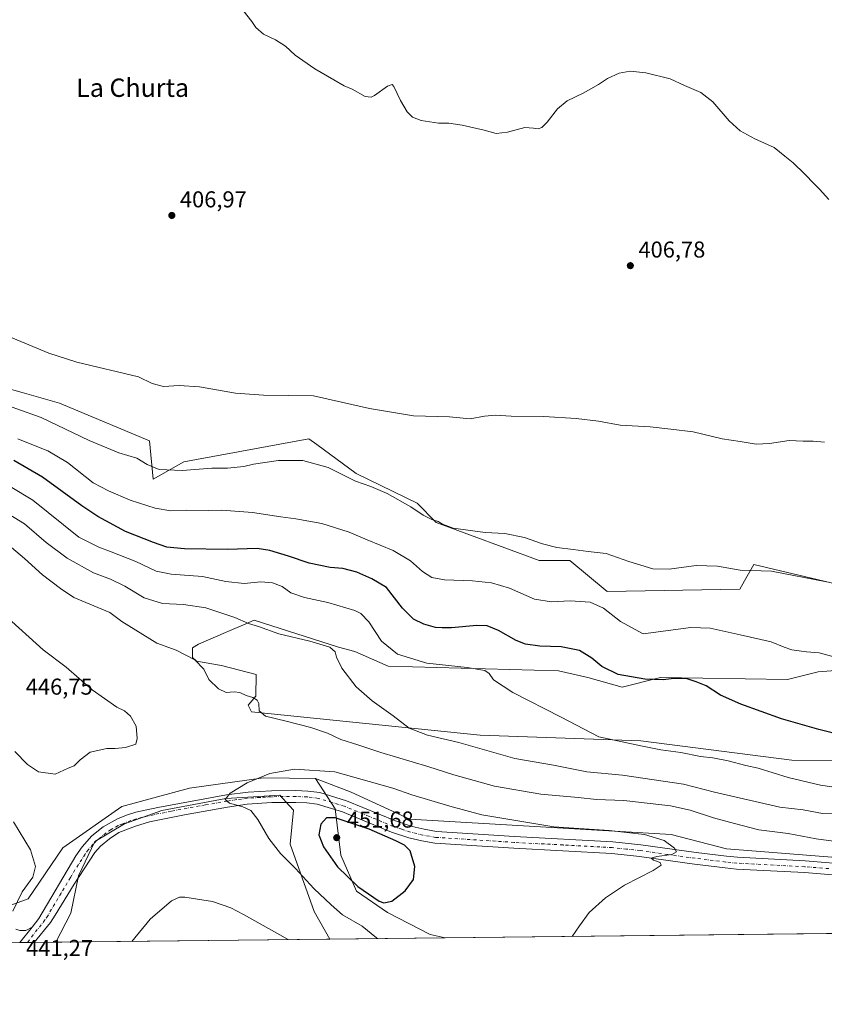
# Model space of a CAD drawing. Units: metres. Extents: x 576979 to 580428, y 4708032 to 4710390.
# Drawn here: x 579383 to 579734, y 4708038 to 4708468 of the extents above; entities that cross this region are included whole.
import ezdxf
from ezdxf.enums import TextEntityAlignment as Align

# ---------------------------------------------------------------- set-up
doc = ezdxf.new("R2010")
doc.units = ezdxf.units.M
doc.header["$MEASUREMENT"] = 0
doc.linetypes.add('DGN Style 4', pattern=[2.6384748266838614, 1.318413404963828, -0.6592067024819142, 0.001648016756204785, -0.6592067024819142])
for name, color, linetype, lineweight in [('Arbolado forestal CxS', 92, 'Continuous', 0), ('Comarca CxS', 21, 'Continuous', 0), ('Comunidad Autónoma CxS', 142, 'Continuous', 0), ('Cultivos herbáceos CxS', 92, 'Continuous', 0), ('Curva de nivel maestra', 30, 'Continuous', 30), ('Curva de nivel normal', 30, 'Continuous', 0), ('Matorral CxS', 135, 'Continuous', 0), ('Municipio CxS', 4, 'Continuous', 0), ('Núcleo urbano CxS', 7, 'Continuous', 0), ('Pista no pavimentada Cxs', 111, 'Continuous', 0), ('Pista no pavimentada eje', 91, 'DGN Style 4', 0), ('Provincia CxS', 1, 'Continuous', 0), ('Punto de cota en terreno', 7, 'Continuous', 0), ('Rótulo de punto de cota en terreno', 7, 'Continuous', 0), ('Texto cartográfico', 7, 'Continuous', 0)]:
    doc.layers.add(name, color=color, linetype=linetype, lineweight=lineweight)
doc.styles.add('Style-Arial', font='txt')

# ---------------------------------------------------------------- blocks, each defined once
blk = doc.blocks.new('*U5')
at = {"layer": 'Arbolado forestal CxS', "color": 92, "linetype": 'Continuous', "lineweight": 0}
for points in [[(579753.4967, 4708185.069499999, 420.2660999999935), (579730.8980999999, 4708183.394300001, 420.9219000000012), (579717.5072999997, 4708180.045100001, 422.1123999999982), (579662.2648999998, 4708180.8839, 424.3510999999999), (579645.5253, 4708176.696699999, 426.2350000000006), (579630.4587000003, 4708180.884099999, 427.1229000000022), (579617.6643000003, 4708183.8639, 427.3675999999978), (579543.4118999997, 4708185.909299999, 432.2912999999971), (579528.9426999995, 4708192.2391, 433.9472999999998), (579521.7176999999, 4708194.160499999, 434.3212000000058), (579484.9901000002, 4708205.8717, 434.1674000000058), (579481.3032999998, 4708204.280300001, 434.8874000000069), (579473.5493000001, 4708200.933499999, 436.6153999999952), (579460.7006999999, 4708195.3881, 438.8035999999993), (579458.1442999998, 4708193.815099999, 439.3062999999966), (579458.1445000004, 4708189.6853, 439.8965999999928), (579459.8907000005, 4708188.052300001, 439.8876000000019), (579470.7265, 4708186.1459, 438.3828999999969), (579485.8383, 4708182.190500001, 437.8019000000059), (579485.6676000003, 4708172.772299999, 439.8298000000068), (579482.3245000001, 4708168.8391, 440.3690999999963), (579483.8979000002, 4708165.8895, 440.5779000000039), (579583.5862999996, 4708155.761299999, 433.1404000000039), (579653.6535, 4708153.297300001, 429.3067000000011), (579688.7395000001, 4708148.7739, 428.6141000000061), (579719.4867000004, 4708144.809900001, 427.671199999997), (579762.6951000001, 4708144.546700001, 425.6392000000051)], [(579803.1791000003, 4708097.1987, 437.6178000000073), (579691.0230999999, 4708106.138900001, 443.3234999999986), (579666.8673, 4708112.446699999, 444.1444000000047), (579552.9559000004, 4708119.033100001, 448.0697999999975), (579527.3076, 4708130.7961, 447.0669999999955), (579511.7934999998, 4708136.881100001, 445.8766000000033), (579489.0988999996, 4708137.126300001, 445.0417000000016), (579456.8787000002, 4708132.602499999, 444.4616999999998), (579427.2663000004, 4708124.600500001, 443.8001999999979), (579401.6359000001, 4708106.642899999, 442.5286999999954), (579386.4678999997, 4708084.2623, 440.3993999999948), (579369.6369000003, 4708078.2119, 438.9024000000064), (579348.5336999996, 4708079.4911, 441.2311000000045), (579328.7090999996, 4708092.281099999, 442.6597000000039), (579305.6870999997, 4708109.547900001, 443.269100000005), (579283.9441000001, 4708107.6293, 444.247199999998), (579265.3982999995, 4708102.513900001, 447.3595999999961), (579239.8180999998, 4708099.9561, 449.8019999999961), (579238.9099000003, 4708083.1359, 450.0752999999968), (579217.9057, 4708067.517700001, 448.4694000000018), (579210.2697999999, 4708063.2565, 447.9815999999992), (579021.8025000002, 4708061.123199999, 429.1478999999963)], [(579350.6303000003, 4708314.547499999, 412.6502999999939), (579383.8885000005, 4708305.221100001, 412.4106999999931), (579400.1277000001, 4708300.6665, 412.2075000000041), (579439.4266999997, 4708284.2105, 412.6067999999942), (579441.0251000002, 4708267.423900001, 415.7841999999946), (579454.3690999999, 4708274.9641, 413.8044999999984), (579508.8693000004, 4708285.092499999, 412.4734000000026), (579512.3243000006, 4708282.553500001, 413.0282000000007), (579529.4900000002, 4708269.9395, 414.2854999999981), (579556.0636, 4708256.9593, 414.3111000000063), (579564.4331, 4708248.5845, 414.9853000000003), (579609.2940999996, 4708232.017100001, 416.0567000000011), (579622.6862000005, 4708232.016899999, 415.4327000000048), (579638.9241000004, 4708218.4365, 417.7943999999989), (579696.8268999998, 4708219.459100001, 416.2033999999985), (579698.8557000002, 4708223.0459, 415.5280000000057), (579702.9402000001, 4708230.267700001, 414.4026000000013), (579745.1277000001, 4708220.2415, 415.0785999999935)]]:
    blk.add_polyline3d(points, dxfattribs=at)
blk = doc.blocks.new('*U10')
at = {"layer": 'Cultivos herbáceos CxS', "color": 92, "linetype": 'Continuous', "lineweight": 0}
for points in [[(579762.6951000001, 4708144.546700001, 425.6392000000051), (579719.4867000004, 4708144.809900001, 427.671199999997), (579688.7395000001, 4708148.7739, 428.6141000000061), (579653.6535, 4708153.297300001, 429.3067000000011), (579583.5862999996, 4708155.761299999, 433.1404000000039), (579483.8979000002, 4708165.8895, 440.5779000000039), (579482.3245000001, 4708168.8391, 440.3690999999963), (579485.6676000003, 4708172.772299999, 439.8298000000068), (579485.8383, 4708182.190500001, 437.8019000000059), (579470.7265, 4708186.1459, 438.3828999999969), (579459.8907000005, 4708188.052300001, 439.8876000000019), (579458.1445000004, 4708189.6853, 439.8965999999928), (579458.1442999998, 4708193.815099999, 439.3062999999966), (579460.7006999999, 4708195.3881, 438.8035999999993), (579473.5493000001, 4708200.933499999, 436.6153999999952), (579481.3032999998, 4708204.280300001, 434.8874000000069), (579484.9901000002, 4708205.8717, 434.1674000000058), (579521.7176999999, 4708194.160499999, 434.3212000000058), (579528.9426999995, 4708192.2391, 433.9472999999998), (579543.4118999997, 4708185.909299999, 432.2912999999971), (579617.6643000003, 4708183.8639, 427.3675999999978), (579630.4587000003, 4708180.884099999, 427.1229000000022), (579645.5253, 4708176.696699999, 426.2350000000006), (579662.2648999998, 4708180.8839, 424.3510999999999), (579717.5072999997, 4708180.045100001, 422.1123999999982), (579730.8980999999, 4708183.394300001, 420.9219000000012), (579753.4967, 4708185.069499999, 420.2660999999935)], [(579745.1277000001, 4708220.2415, 415.0785999999935), (579702.9402000001, 4708230.267700001, 414.4026000000013), (579698.8557000002, 4708223.0459, 415.5280000000057), (579696.8268999998, 4708219.459100001, 416.2033999999985), (579638.9241000004, 4708218.4365, 417.7943999999989), (579622.6862000005, 4708232.016899999, 415.4327000000048), (579609.2940999996, 4708232.017100001, 416.0567000000011), (579564.4331, 4708248.5845, 414.9853000000003), (579556.0636, 4708256.9593, 414.3111000000063), (579529.4900000002, 4708269.9395, 414.2854999999981), (579512.3243000006, 4708282.553500001, 413.0282000000007), (579508.8693000004, 4708285.092499999, 412.4734000000026), (579454.3690999999, 4708274.9641, 413.8044999999984), (579441.0251000002, 4708267.423900001, 415.7841999999946), (579439.4266999997, 4708284.2105, 412.6067999999942), (579400.1277000001, 4708300.6665, 412.2075000000041), (579383.8885000005, 4708305.221100001, 412.4106999999931), (579350.6303000003, 4708314.547499999, 412.6502999999939)]]:
    blk.add_polyline3d(points, dxfattribs=at)
for points in [[(579941.0784999998, 4708071.528700001, 432.9088000000047), (579568.3497000001, 4708067.309699999, 448.3791999999958), (579561.7267000005, 4708068.7303, 448.6790000000037), (579543.1297000004, 4708078.423699999, 449.6391000000004), (579529.5752999998, 4708087.639900001, 449.6027999999933), (579522.8212000001, 4708103.318499999, 451.2133000000031), (579520.3624999998, 4708123.6031, 448.3502000000008), (579511.7934999998, 4708136.881100001, 445.8766000000033), (579527.3076, 4708130.7961, 447.0669999999955), (579552.9559000004, 4708119.033100001, 448.0697999999975), (579666.8673, 4708112.446699999, 444.1444000000047), (579691.0230999999, 4708106.138900001, 443.3234999999986), (579803.1791000003, 4708097.1987, 437.6178000000073), (579867.4813000001, 4708083.145099999, 436.2198000000063)], [(579518.0371000003, 4708066.7402, 442.1665999999968), (579398.4704999998, 4708065.386800001, 442.123900000006), (579405.1306999996, 4708078.099300001, 442.4015999999974), (579408.3772999998, 4708094.332699999, 442.7574000000022), (579415.5198999997, 4708109.2667, 443.0967999999993), (579428.5060000002, 4708117.0593, 443.4807000000001), (579444.7401000002, 4708122.9023, 443.866599999994), (579472.6606999999, 4708128.096700001, 444.936600000001), (579484.7585000005, 4708128.830499999, 445.6506999999983), (579496.1743000001, 4708129.5231, 446.2553999999946), (579500.4630000005, 4708124.913899999, 446.8132999999943), (579502.1813000003, 4708123.067100001, 447.0893000000069), (579500.6923000002, 4708108.2357, 446.1257999999943), (579511.1414999999, 4708078.730699999, 443.280899999998)]]:
    blk.add_polyline3d(points, close=True, dxfattribs=at)
blk = doc.blocks.new('5PATER')
at = {"layer": 'Núcleo urbano CxS', "linetype": 'Continuous', "lineweight": 0}
h = blk.add_hatch(color=51, dxfattribs=at)
edge = h.paths.add_edge_path()
edge.add_ellipse((0, 0), major_axis=(-0.1095731443231308, -0.1110710700762829), ratio=0.9994222409660322, start_angle=0, end_angle=360)
blk = doc.blocks.new('*U14')
at = {"layer": 'Pista no pavimentada Cxs', "color": 111, "linetype": 'Continuous', "lineweight": 0}
blk.add_polyline3d([(579745.9001000002, 4708094.050100001, 442.0831999999937), (579724.9401000004, 4708095.780099999, 442.9582999999984), (579695.3300999999, 4708097.290100001, 443.9866000000038), (579690.3601000002, 4708097.8201, 444.2021999999997), (579677.0201000003, 4708099.440099999, 444.679999999993), (579653.0201000003, 4708102.8201, 445.6276000000071), (579640.9501, 4708104.110099999, 445.9410000000062), (579598.2301000003, 4708106.370100001, 447.3457999999956), (579563.8400999998, 4708108.590100001, 449.0390000000043), (579558.0601000004, 4708109.610099999, 449.2978000000003), (579552.4801000003, 4708110.9101, 449.4327000000048), (579544.8300999999, 4708113.460100001, 449.545299999998), (579523.5500999996, 4708122.280099999, 449.087400000004), (579512.5301000001, 4708125.630100001, 448.1315000000032), (579507.9600999998, 4708126.200099999, 447.6478999999963), (579503.1300999997, 4708126.380100001, 447.2789000000049), (579492.7200999996, 4708126.3101, 446.2547999999952), (579481.9001000002, 4708125.600099999, 445.4998999999953), (579473.3901000004, 4708124.280099999, 444.9440999999933), (579454.6501000002, 4708121.020099999, 444.108699999997), (579439.3300999999, 4708117.890100001, 443.6190000000061), (579433.2100999998, 4708116.050100001, 443.4516000000004), (579426.0500999996, 4708113.300100001, 443.2881000000052), (579421.8800999997, 4708110.4901, 443.116599999994), (579418.0601000004, 4708107.2301, 443.0209999999934), (579415.4600999998, 4708104.5001, 442.9128000000055), (579406.4600999998, 4708090.7501, 442.6897000000026), (579398.3000999996, 4708077.140100001, 442.4337999999989), (579396.1801000005, 4708073.970100001, 442.3184999999939), (579389.0800999999, 4708065.280099999, 441.8837000000058), (579382.8277000003, 4708065.2097, 441.4527999999991), (579388.1501000002, 4708072.020099999, 441.8957999999984), (579391.1001000004, 4708075.7601, 442.1236000000063), (579407.2500999998, 4708103.110099999, 443.0044999999955), (579409.9501, 4708107.050100001, 443.2063000000053), (579414.2100999998, 4708111.770099999, 443.2284999999974), (579419.1300999997, 4708115.790100001, 443.4103000000032), (579425.3701, 4708119.280099999, 443.5976999999984), (579429.3501000004, 4708120.870100001, 443.625199999995), (579433.4600999998, 4708122.0801, 443.687699999995), (579443.0301000001, 4708124.140100001, 444.0853999999963), (579472.9901000002, 4708129.630100001, 445.1481000000058), (579482.3901000004, 4708130.800100001, 445.6597000000039), (579492.5301000001, 4708131.460100001, 446.3549999999959), (579503.2100999998, 4708131.530099999, 447.0317000000068), (579508.3701, 4708131.340100001, 447.3598000000056), (579513.6001000004, 4708130.690099999, 447.7835000000051), (579525.2901, 4708127.130100001, 448.8917999999976), (579546.6401000004, 4708118.290100001, 449.4179000000004), (579553.8800999997, 4708115.870100001, 449.1045000000013), (579559.0900999998, 4708114.6601, 449.0059000000037), (579564.4600999998, 4708113.710100001, 448.950800000006), (579598.5301000001, 4708111.5101, 447.4483999999939), (579641.3601000002, 4708109.2401, 446.0075999999972), (579653.6501000002, 4708107.940099999, 445.7614000000031), (579677.6901000004, 4708104.550100001, 444.6830999999948), (579690.9401000004, 4708102.940099999, 444.4842000000062), (579695.7401000002, 4708102.4301, 444.1101999999955), (579725.2801000001, 4708100.920100001, 443.0660999999964), (579746.4200999998, 4708099.1801, 442.0130999999965)], dxfattribs=at)

msp = doc.modelspace()

# ---------------------------------------------------------------- linework, layer by layer
at = {"layer": 'Arbolado forestal CxS', "color": 92, "linetype": 'Continuous', "lineweight": 0}
for points in [[(579745.1277000001, 4708220.2415, 415.0785999999935), (579702.9402000001, 4708230.267700001, 414.4026000000013), (579698.8557000002, 4708223.0459, 415.5280000000057), (579696.8268999998, 4708219.459100001, 416.2033999999985), (579638.9241000004, 4708218.4365, 417.7943999999989), (579622.6862000005, 4708232.016899999, 415.4327000000048), (579609.2940999996, 4708232.017100001, 416.0567000000011), (579564.4331, 4708248.5845, 414.9853000000003), (579556.0636, 4708256.9593, 414.3111000000063), (579529.4900000002, 4708269.9395, 414.2854999999981), (579512.3243000006, 4708282.553500001, 413.0282000000007), (579508.8693000004, 4708285.092499999, 412.4734000000026), (579454.3690999999, 4708274.9641, 413.8044999999984), (579441.0251000002, 4708267.423900001, 415.7841999999946), (579439.4266999997, 4708284.2105, 412.6067999999942), (579400.1277000001, 4708300.6665, 412.2075000000041), (579383.8885000005, 4708305.221100001, 412.4106999999931), (579350.6303000003, 4708314.547499999, 412.6502999999939)], [(579762.6951000001, 4708144.546700001, 425.6392000000051), (579719.4867000004, 4708144.809900001, 427.671199999997), (579688.7395000001, 4708148.7739, 428.6141000000061), (579653.6535, 4708153.297300001, 429.3067000000011), (579583.5862999996, 4708155.761299999, 433.1404000000039), (579483.8979000002, 4708165.8895, 440.5779000000039), (579482.3245000001, 4708168.8391, 440.3690999999963), (579485.6676000003, 4708172.772299999, 439.8298000000068), (579485.8383, 4708182.190500001, 437.8019000000059), (579470.7265, 4708186.1459, 438.3828999999969), (579459.8907000005, 4708188.052300001, 439.8876000000019), (579458.1445000004, 4708189.6853, 439.8965999999928), (579458.1442999998, 4708193.815099999, 439.3062999999966), (579460.7006999999, 4708195.3881, 438.8035999999993), (579473.5493000001, 4708200.933499999, 436.6153999999952), (579481.3032999998, 4708204.280300001, 434.8874000000069), (579484.9901000002, 4708205.8717, 434.1674000000058), (579521.7176999999, 4708194.160499999, 434.3212000000058), (579528.9426999995, 4708192.2391, 433.9472999999998), (579543.4118999997, 4708185.909299999, 432.2912999999971), (579617.6643000003, 4708183.8639, 427.3675999999978), (579630.4587000003, 4708180.884099999, 427.1229000000022), (579645.5253, 4708176.696699999, 426.2350000000006), (579662.2648999998, 4708180.8839, 424.3510999999999), (579717.5072999997, 4708180.045100001, 422.1123999999982), (579730.8980999999, 4708183.394300001, 420.9219000000012), (579753.4967, 4708185.069499999, 420.2660999999935)], [(579348.5336999996, 4708079.4911, 441.2311000000045), (579369.6369000003, 4708078.2119, 438.9024000000064), (579386.4678999997, 4708084.2623, 440.3993999999948), (579401.6359000001, 4708106.642899999, 442.5286999999954), (579427.2663000004, 4708124.600500001, 443.8001999999979), (579456.8787000002, 4708132.602499999, 444.4616999999998), (579489.0988999996, 4708137.126300001, 445.0417000000016), (579511.7934999998, 4708136.881100001, 445.8766000000033)], [(579511.7934999998, 4708136.881100001, 445.8766000000033), (579527.3076, 4708130.7961, 447.0669999999955), (579552.9559000004, 4708119.033100001, 448.0697999999975), (579666.8673, 4708112.446699999, 444.1444000000047), (579691.0230999999, 4708106.138900001, 443.3234999999986), (579803.1791000003, 4708097.1987, 437.6178000000073), (579867.4813000001, 4708083.145099999, 436.2198000000063), (579941.0778000001, 4708071.5288, 432.9088999999949)]]:
    msp.add_polyline3d(points, dxfattribs=at)
at = {"layer": 'Comarca CxS', "color": 21, "linetype": 'Continuous', "lineweight": 0, "flags": 128}
msp.add_lwpolyline([(578516.1142293805, 4708055.399181521), (577004.6000005787, 4708038.289982892), (576979.0100005781, 4710351.539982867), (578746.2286090085, 4710371.550168552), (578910.5250794067, 4710373.41049464), (580400.3700006051, 4710390.279982868), (580427.0900006045, 4708077.029982891)], close=True, dxfattribs=at)
at = {"layer": 'Comunidad Autónoma CxS', "color": 142, "linetype": 'Continuous', "lineweight": 0, "flags": 128}
msp.add_lwpolyline([(578516.1142293805, 4708055.399181521), (577004.6000005787, 4708038.289982892), (576979.0100005781, 4710351.539982867), (578746.2286090085, 4710371.550168552), (578910.5250794067, 4710373.41049464), (580400.3700006051, 4710390.279982868), (580427.0900006045, 4708077.029982891)], close=True, dxfattribs=at)
at = {"layer": 'Cultivos herbáceos CxS', "color": 92, "linetype": 'Continuous', "lineweight": 0, "extrusion": (0.03816449741267217, 0.0004319959339278673, 0.999271376812501), "elevation": 24600.85321755953, "flags": 128}
msp.add_lwpolyline([(4701205.827751858, -632680.4014400892), (4701205.827751858, -632341.7025759234)], dxfattribs=at)
at = {"layer": 'Cultivos herbáceos CxS', "color": 92, "linetype": 'Continuous', "lineweight": 0, "extrusion": (-0.0003570773698354022, -4.041835362558421e-06, 0.9999999362397057), "elevation": 216.2045647076556, "flags": 128}
msp.add_lwpolyline([(579518.1580421798, 4708066.741112321), (579398.5914345548, 4708065.387712321)], dxfattribs=at)
at = {"layer": 'Cultivos herbáceos CxS', "color": 92, "linetype": 'Continuous', "lineweight": 0}
for points in [[(579745.1277000001, 4708220.2415, 415.0785999999935), (579702.9402000001, 4708230.267700001, 414.4026000000013), (579698.8557000002, 4708223.0459, 415.5280000000057), (579696.8268999998, 4708219.459100001, 416.2033999999985), (579638.9241000004, 4708218.4365, 417.7943999999989), (579622.6862000005, 4708232.016899999, 415.4327000000048), (579609.2940999996, 4708232.017100001, 416.0567000000011), (579564.4331, 4708248.5845, 414.9853000000003), (579556.0636, 4708256.9593, 414.3111000000063), (579529.4900000002, 4708269.9395, 414.2854999999981), (579512.3243000006, 4708282.553500001, 413.0282000000007), (579508.8693000004, 4708285.092499999, 412.4734000000026), (579454.3690999999, 4708274.9641, 413.8044999999984), (579441.0251000002, 4708267.423900001, 415.7841999999946), (579439.4266999997, 4708284.2105, 412.6067999999942), (579400.1277000001, 4708300.6665, 412.2075000000041), (579383.8885000005, 4708305.221100001, 412.4106999999931), (579350.6303000003, 4708314.547499999, 412.6502999999939)], [(579762.6951000001, 4708144.546700001, 425.6392000000051), (579719.4867000004, 4708144.809900001, 427.671199999997), (579688.7395000001, 4708148.7739, 428.6141000000061), (579653.6535, 4708153.297300001, 429.3067000000011), (579583.5862999996, 4708155.761299999, 433.1404000000039), (579483.8979000002, 4708165.8895, 440.5779000000039), (579482.3245000001, 4708168.8391, 440.3690999999963), (579485.6676000003, 4708172.772299999, 439.8298000000068), (579485.8383, 4708182.190500001, 437.8019000000059), (579470.7265, 4708186.1459, 438.3828999999969), (579459.8907000005, 4708188.052300001, 439.8876000000019), (579458.1445000004, 4708189.6853, 439.8965999999928), (579458.1442999998, 4708193.815099999, 439.3062999999966), (579460.7006999999, 4708195.3881, 438.8035999999993), (579473.5493000001, 4708200.933499999, 436.6153999999952), (579481.3032999998, 4708204.280300001, 434.8874000000069), (579484.9901000002, 4708205.8717, 434.1674000000058), (579521.7176999999, 4708194.160499999, 434.3212000000058), (579528.9426999995, 4708192.2391, 433.9472999999998), (579543.4118999997, 4708185.909299999, 432.2912999999971), (579617.6643000003, 4708183.8639, 427.3675999999978), (579630.4587000003, 4708180.884099999, 427.1229000000022), (579645.5253, 4708176.696699999, 426.2350000000006), (579662.2648999998, 4708180.8839, 424.3510999999999), (579717.5072999997, 4708180.045100001, 422.1123999999982), (579730.8980999999, 4708183.394300001, 420.9219000000012), (579753.4967, 4708185.069499999, 420.2660999999935)], [(579511.7934999998, 4708136.881100001, 445.8766000000033), (579527.3076, 4708130.7961, 447.0669999999955), (579552.9559000004, 4708119.033100001, 448.0697999999975), (579666.8673, 4708112.446699999, 444.1444000000047), (579691.0230999999, 4708106.138900001, 443.3234999999986), (579803.1791000003, 4708097.1987, 437.6178000000073), (579867.4813000001, 4708083.145099999, 436.2198000000063), (579941.0778000001, 4708071.5288, 432.9088999999949)], [(579511.7934999998, 4708136.881100001, 445.8766000000033), (579520.3624999998, 4708123.6031, 448.3502000000008), (579522.8212000001, 4708103.318499999, 451.2133000000031), (579529.5752999998, 4708087.639900001, 449.6027999999933), (579543.1297000004, 4708078.423699999, 449.6391000000004), (579561.7267000005, 4708068.7303, 448.6790000000037), (579568.3492000002, 4708067.309800001, 448.3791999999958)], [(579518.0371000003, 4708066.740300001, 442.1665999999968), (579511.1414999999, 4708078.730699999, 443.280899999998), (579500.6923000002, 4708108.2357, 446.1257999999943), (579502.1813000003, 4708123.067100001, 447.0893000000069), (579500.4630000005, 4708124.913899999, 446.8132999999943), (579496.1743000001, 4708129.5231, 446.2553999999946), (579484.7585000005, 4708128.830499999, 445.6506999999983), (579472.6606999999, 4708128.096700001, 444.936600000001), (579444.7401000002, 4708122.9023, 443.866599999994), (579428.5060000002, 4708117.0593, 443.4807000000001), (579415.5198999997, 4708109.2667, 443.0967999999993), (579408.3772999998, 4708094.332699999, 442.7574000000022), (579405.1306999996, 4708078.099300001, 442.4015999999974), (579398.4705999997, 4708065.3869, 442.123900000006)]]:
    msp.add_polyline3d(points, dxfattribs=at)
at = {"layer": 'Curva de nivel maestra', "color": 30, "linetype": 'Continuous', "lineweight": 30, "flags": 128}
for points, elevation in [([(579753.0999999996, 4708152.7301), (579731.2400000002, 4708158.140100001), (579714.9600000001, 4708162.880100001), (579697.25, 4708169.190099999), (579688.4100000003, 4708173.2501), (579682.0800000001, 4708177.3301), (579677.7000000002, 4708179.0601), (579673.8399999999, 4708180.2601), (579667.9600000001, 4708180.5001), (579663.3600000005, 4708179.8201), (579655.3200000003, 4708180.110099999), (579643.79, 4708182.210100001), (579636.6200000001, 4708185.6501), (579632.3099999996, 4708189.390100001), (579626.9100000003, 4708192.610099999), (579618.8300000001, 4708194.300100001), (579609.5899999999, 4708194.640100001), (579603.2999999998, 4708195.4301), (579599.2599999999, 4708197.030099999), (579591.6100000005, 4708201.420100001), (579586.6399999997, 4708203.440099999), (579582.1100000005, 4708203.5801), (579571.0599999996, 4708202.530099999), (579567, 4708202.540100001), (579564.0099999999, 4708202.7401), (579558.9299999997, 4708204.130100001), (579554.5300000003, 4708206.3301), (579549.7300000004, 4708211.200099999), (579542.7300000004, 4708220.1501), (579536.3899999997, 4708223.9901), (579529.75, 4708226.840100001), (579523.6100000005, 4708228.4101), (579518.0800000001, 4708228.960100001), (579508.9400000004, 4708230.8201), (579499.9600000001, 4708233.880100001), (579491.7800000003, 4708236.340100001), (579486.3499999996, 4708237.2401), (579473.3399999999, 4708236.790100001), (579454.5800000001, 4708237.050100001), (579446.9100000003, 4708237.7501), (579441.1500000004, 4708239.840100001), (579428.8700000001, 4708244.610099999), (579416.79, 4708251.1601), (579409.8200000003, 4708255.880100001), (579392.6500000004, 4708268.3301), (579380.1699999999, 4708275.630100001)], 425), ([(579541.5999999996, 4708082.5701), (579545.0499999998, 4708083.2601), (579550.9100000003, 4708087.840100001), (579554.5599999996, 4708092.710100001), (579555.0800000001, 4708098.460100001), (579553.0300000003, 4708105.210100001), (579550.5300000003, 4708107.7301), (579546.7800000003, 4708109.6801), (579535.2100000001, 4708114.6801), (579520.2999999998, 4708119.610099999), (579516.4900000002, 4708119.630100001), (579514.0599999996, 4708116.860099999), (579513.1699999999, 4708112.3101), (579515.25, 4708107.0101), (579521.29, 4708098.2601), (579530.2199999997, 4708089.6501), (579539.4699999997, 4708083.3301), (579541.5999999996, 4708082.5701)], 450)]:
    msp.add_lwpolyline(points, dxfattribs=dict(at, elevation=elevation))
at = {"layer": 'Curva de nivel normal', "color": 30, "linetype": 'Continuous', "lineweight": 0, "flags": 128}
for points, elevation in [([(579480.2199999997, 4708471.960100001), (579484.0499999998, 4708467.1801), (579485.79, 4708464.4801), (579489.0300000003, 4708461.6601), (579494.2999999998, 4708459.220100001), (579498.6600000003, 4708456.340100001), (579502.8399999999, 4708452.470100001), (579511.4199999999, 4708446.450099999), (579519.7400000002, 4708441.7601), (579524.2800000003, 4708439.090100001), (579527.7000000002, 4708437.600099999), (579533.4000000004, 4708434.4801), (579536.0199999996, 4708434.090100001), (579537.4400000004, 4708434.8201), (579543.1399999997, 4708438.9901), (579545.1900000004, 4708439.610099999), (579545.9299999997, 4708438.7401), (579548.7999999998, 4708432.7401), (579551.6900000004, 4708427.8101), (579553.9800000004, 4708425.440099999), (579557.7800000003, 4708423.970100001), (579565.3899999997, 4708422.7601), (579569.8600000005, 4708422.7601), (579575.7199999997, 4708421.960100001), (579585.2400000002, 4708419.7401), (579590.5700000003, 4708418.340100001), (579595.5099999999, 4708418.850099999), (579603.04, 4708420.880100001), (579606.7599999999, 4708420.550100001), (579608.7999999998, 4708420.390100001), (579610.5099999999, 4708420.920100001), (579612.7100000001, 4708423.1601), (579617.3300000001, 4708429.0701), (579621.4500000002, 4708432.4801), (579628.4600000001, 4708435.9001), (579635.1399999997, 4708439.690099999), (579639.1299999999, 4708442.3201), (579644.2400000002, 4708444.5801), (579648.9000000004, 4708445.420100001), (579655.79, 4708444.710100001), (579666.3399999999, 4708442.090100001), (579672.6399999997, 4708439.210100001), (579679.7699999996, 4708436.2301), (579685.04, 4708432.170100001), (579692.1299999999, 4708423.8301), (579696.9800000004, 4708419.390100001), (579703.2699999996, 4708415.970100001), (579711.7000000002, 4708412.1601), (579716.4199999999, 4708408.4001), (579719.9800000004, 4708405.460100001), (579725.0099999999, 4708400.6501), (579729.2999999998, 4708396.110099999), (579731.5700000003, 4708394.040100001), (579735.6399999997, 4708389.440099999)], 405.0000000000001), ([(579733.7599999999, 4708283.600099999), (579728.79, 4708284.0001), (579724.3399999999, 4708284.0801), (579718.3600000005, 4708284.2501), (579709.6799999997, 4708282.970100001), (579703.9000000004, 4708282.7601), (579696.9000000004, 4708283.8301), (579689.0199999996, 4708285.050100001), (579676.3700000001, 4708288.0801), (579666.7699999996, 4708289.3101), (579657.6799999997, 4708290.3301), (579644.5999999996, 4708291.0701), (579635.2300000004, 4708292.700099999), (579625.4299999997, 4708293.890100001), (579611.2599999999, 4708294.720100001), (579597.0999999996, 4708294.9001), (579590.2400000002, 4708295.370100001), (579585.4100000003, 4708294.880100001), (579579.25, 4708293.720100001), (579570.1600000003, 4708294.710100001), (579554.4299999997, 4708295.140100001), (579535.2400000002, 4708298.300100001), (579510.8499999996, 4708303.880100001), (579489.0999999996, 4708304.140100001), (579476.8300000001, 4708304.960100001), (579461.1799999997, 4708307.7301), (579452.2999999998, 4708308.380100001), (579445.4100000003, 4708307.870100001), (579440.54, 4708309.1601), (579434.5800000001, 4708312.030099999), (579407.75, 4708318.4301), (579395.4199999999, 4708322.380100001), (579374.5499999998, 4708331.190099999)], 410), ([(579734.5199999996, 4708222.600099999), (579710.5700000003, 4708227.290100001), (579697, 4708227.770099999), (579687.1100000005, 4708229.420100001), (579677.7400000002, 4708229.840100001), (579666.04, 4708228.1801), (579658.8300000001, 4708228.300100001), (579648.3600000005, 4708231.5001), (579638.5700000003, 4708235.040100001), (579630.6399999997, 4708235.920100001), (579624.1799999997, 4708236.8201), (579617.04, 4708237.670100001), (579610.7999999998, 4708239.200099999), (579602.8399999999, 4708241.9801), (579594.2699999996, 4708243.7401), (579585.7199999997, 4708244.1801), (579571.7199999997, 4708246.120100001), (579567.0899999999, 4708247.8201), (579565.3099999996, 4708249.040100001), (579562.4199999999, 4708249.9101), (579558.6600000003, 4708251.7401), (579553.3600000005, 4708255.4101), (579542.9600000001, 4708261.2501), (579535.9000000004, 4708264.220100001), (579529.2400000002, 4708266.610099999), (579517.2400000002, 4708272.550100001), (579506.2400000002, 4708275.6601), (579495.6500000004, 4708275.640100001), (579484.79, 4708274.050100001), (579480.4699999997, 4708272.970100001), (579473.3799999999, 4708272.280099999), (579466.5700000003, 4708272.220100001), (579453.5800000001, 4708271.210100001), (579443.5199999996, 4708271.6801), (579438.3200000003, 4708273.840100001), (579433.9000000004, 4708276.6801), (579426.0300000003, 4708278.9901), (579413, 4708284.370100001), (579392.1600000003, 4708294.300100001), (579370.6900000004, 4708301.880100001)], 415), ([(579738.4100000003, 4708189.770099999), (579731.3499999996, 4708191.670100001), (579725.9199999999, 4708192.050100001), (579719.5199999996, 4708192.9001), (579716.0499999998, 4708194.090100001), (579710.5199999996, 4708196.520099999), (579696.9000000004, 4708199.540100001), (579683.9000000004, 4708202.4001), (579675.4000000004, 4708202.780099999), (579654.5700000003, 4708199.960100001), (579644.7000000002, 4708205.340100001), (579637.3799999999, 4708211.190099999), (579631.5599999996, 4708213.800100001), (579622.8300000001, 4708214.420100001), (579614.6200000001, 4708213.870100001), (579607.2699999996, 4708215.0701), (579596.2999999998, 4708219.8301), (579588.54, 4708222.2401), (579580.2699999996, 4708223.130100001), (579567.9699999997, 4708223.4901), (579562.4500000002, 4708224.5601), (579558.3899999997, 4708227.170100001), (579553.2199999997, 4708231.8101), (579545.5499999998, 4708236.270099999), (579534.25, 4708240.940099999), (579526.4800000004, 4708244.3201), (579514.5499999998, 4708248.0801), (579503.1299999999, 4708250.1601), (579496.6299999999, 4708250.940099999), (579484.2400000002, 4708252.880100001), (579470.8399999999, 4708253.940099999), (579464.9900000002, 4708253.8301), (579455.5199999996, 4708253.9001), (579448.6600000003, 4708253.590100001), (579441.8700000001, 4708254.860099999), (579430.9500000002, 4708258.2401), (579421.5599999996, 4708262.340100001), (579414.8499999996, 4708265.800100001), (579403.5700000003, 4708274.700099999), (579395.0700000003, 4708279.8201), (579388.7800000003, 4708282.2401), (579381.9600000001, 4708285.050100001)], 420), ([(579740.7599999999, 4708132.640100001), (579731.9500000002, 4708133.950099999), (579717.8099999996, 4708137.290100001), (579704.8399999999, 4708141.3101), (579699.3600000005, 4708142.5001), (579691.6799999997, 4708144.4801), (579684.9699999997, 4708145.780099999), (579679.6299999999, 4708146.440099999), (579671.0499999998, 4708148.190099999), (579662.3600000005, 4708149.290100001), (579653.5700000003, 4708151.050100001), (579635.3399999999, 4708154.9801), (579618.9199999999, 4708163.5701), (579597.8399999999, 4708174.3101), (579589.3399999999, 4708179.8101), (579587.4800000004, 4708182.620100001), (579585.5499999998, 4708183.890100001), (579577.8600000005, 4708185.2501), (579560.2400000002, 4708187.110099999), (579547.5499999998, 4708191.0801), (579540.5, 4708196.800100001), (579534.9900000002, 4708205.140100001), (579531.4800000004, 4708208.7601), (579528.9299999997, 4708210.110099999), (579517.1699999999, 4708213.670100001), (579506.9800000004, 4708215.7401), (579500.9800000004, 4708217.9101), (579497.1799999997, 4708220.600099999), (579492.9600000001, 4708222.2601), (579487.9699999997, 4708222.6601), (579480.6399999997, 4708221.880100001), (579472.7000000002, 4708222.7401), (579462.4400000004, 4708224.9101), (579448.7999999998, 4708225.9301), (579442.2100000001, 4708227.3301), (579433.3899999997, 4708231.520099999), (579422.6500000004, 4708235.780099999), (579417.2100000001, 4708237.780099999), (579408.5800000001, 4708242.140100001), (579388.5599999996, 4708258.2601), (579378.5700000003, 4708264.2401)], 430), ([(579743.2300000004, 4708121.420100001), (579732.8899999997, 4708121.5601), (579724.4600000001, 4708123.120100001), (579714.2300000004, 4708124.300100001), (579685.7699999996, 4708130.9101), (579672.1799999997, 4708134.3201), (579645.6299999999, 4708138.280099999), (579630.0800000001, 4708139.7401), (579615.5099999999, 4708142.6601), (579598.7400000002, 4708145.590100001), (579574.3200000003, 4708152.550100001), (579560.6200000001, 4708155.7601), (579552.5899999999, 4708158.720100001), (579545.6500000004, 4708164.120100001), (579536.4900000002, 4708170.7401), (579529.5599999996, 4708176.890100001), (579523.2999999998, 4708185.040100001), (579520.8600000005, 4708189.710100001), (579520.3600000005, 4708192.040100001), (579518.0700000003, 4708194.120100001), (579509.3499999996, 4708196.690099999), (579495.7699999996, 4708199.9901), (579486.9400000004, 4708203.110099999), (579482.5, 4708204.520099999), (579476.5700000003, 4708207.0801), (579463.9000000004, 4708211.2301), (579454.2400000002, 4708212.8101), (579445.0700000003, 4708213.2601), (579437.0999999996, 4708215.700099999), (579428.6299999999, 4708220.7301), (579422.4100000003, 4708223.7501), (579414.9900000002, 4708226.600099999), (579403.5199999996, 4708232.9001), (579394.3099999996, 4708239.8201), (579384.9299999997, 4708247.940099999), (579373.75, 4708254.710100001)], 435), ([(579379.25, 4708237.600099999), (579384.9000000004, 4708232.8101), (579392.7599999999, 4708225.7501), (579400.6299999999, 4708219.720100001), (579406.4199999999, 4708215.850099999), (579416.8399999999, 4708211.380100001), (579422.0899999999, 4708209.300100001), (579427.3499999996, 4708205.3101), (579442.5800000001, 4708195.860099999), (579450.9699999997, 4708192.8301), (579459.1200000001, 4708188.610099999), (579462.9900000002, 4708184.470100001), (579465.1699999999, 4708179.970100001), (579469.5, 4708175.950099999), (579472.8099999996, 4708174.350099999), (579476.2400000002, 4708174.620100001), (579478.7199999997, 4708174.3201), (579481.5, 4708173.100099999), (579484.3899999997, 4708172.200099999), (579486.3200000003, 4708171.0101), (579486.9900000002, 4708169.520099999), (579487.2599999999, 4708166.370100001), (579489.9600000001, 4708164.030099999), (579498.9600000001, 4708161.9001), (579509.6900000004, 4708159.040100001), (579516.9400000004, 4708156.550100001), (579522.8600000005, 4708153.9001), (579530.2000000002, 4708151.460100001), (579540.2400000002, 4708148.130100001), (579560.7400000002, 4708142.120100001), (579572.0700000003, 4708138.390100001), (579589.7400000002, 4708133.460100001), (579610.0700000003, 4708129.960100001), (579626.2400000002, 4708128.4801), (579634.2400000002, 4708127.630100001), (579646.1699999999, 4708127.1801), (579657.6200000001, 4708125.860099999), (579666.5, 4708124.950099999), (579675.1100000005, 4708122.9901), (579685.3099999996, 4708119.670100001), (579694.4400000004, 4708117.2401), (579705.0300000003, 4708114.370100001), (579717.9000000004, 4708112.8301), (579730.0199999996, 4708110.450099999), (579745.2599999999, 4708108.4801)], 440), ([(579380.7100000001, 4708148.5801), (579386.1100000005, 4708142.9001), (579390.9600000001, 4708139.670100001), (579398.1699999999, 4708138.6601), (579403.9100000003, 4708141.280099999), (579406.5800000001, 4708142.4101), (579409.0899999999, 4708144.920100001), (579413.4400000004, 4708148.3301), (579420.79, 4708149.920100001), (579424.3899999997, 4708149.850099999), (579428.8600000005, 4708150.300100001), (579433.4699999997, 4708151.840100001), (579434.0499999998, 4708154.2401), (579433.5099999999, 4708159.640100001), (579431.0800000001, 4708163.960100001), (579428.5, 4708166.290100001), (579425.1500000004, 4708167.940099999), (579414.3700000001, 4708175.5001), (579403.0099999999, 4708185.470100001), (579393.04, 4708192.9801), (579376.3300000001, 4708208.170100001)], 445), ([(579623.6558999997, 4708067.935799999), (579626.9299999997, 4708072.600099999), (579631.0999999996, 4708078.350099999), (579638.1799999997, 4708084.770099999), (579646.4299999997, 4708090.2301), (579659, 4708096.7501), (579662.4800000004, 4708098.960100001), (579662.1200000001, 4708100.2301), (579659.1299999999, 4708101.1501), (579658.0800000001, 4708102.020099999), (579660.6200000001, 4708102.860099999), (579667.1500000004, 4708103.720100001), (579669.1100000005, 4708104.7601), (579668.3300000001, 4708106.4801), (579663.8099999996, 4708109.780099999), (579655.2599999999, 4708112.390100001), (579639.8499999996, 4708114.140100001), (579615.6100000005, 4708115.7401), (579584.2300000004, 4708120.9901), (579570.3600000005, 4708124.7501), (579553.7699999996, 4708129.770099999), (579545.5099999999, 4708132.540100001), (579520.2400000002, 4708139.710100001), (579502.6200000001, 4708140.920100001), (579491.8700000001, 4708139.0101), (579481.9400000004, 4708134.950099999), (579474.4800000004, 4708130.450099999), (579472.4199999999, 4708127.6801), (579474.2599999999, 4708126.030099999), (579480.1399999997, 4708124.520099999), (579483.5800000001, 4708122.800100001), (579486.5499999998, 4708118.880100001), (579491.3600000005, 4708110.710100001), (579496.54, 4708104.0601), (579503.0199999996, 4708097.540100001), (579511.0300000003, 4708088.8301), (579518.6399999997, 4708081.770099999), (579523.5800000001, 4708077.380100001), (579532.0800000001, 4708072.340100001), (579538.3200000003, 4708067.290100001), (579538.7889, 4708066.975199999)], 445), ([(579379.7800000003, 4708078.9101), (579383.9100000003, 4708087.370100001), (579388.4600000001, 4708093.710100001), (579389.7100000001, 4708098.370100001), (579387.5, 4708105.770099999), (579380, 4708117.9801)], 440), ([(579499.8372999998, 4708066.534299999), (579480.4000000004, 4708077.540100001), (579474.8200000003, 4708080.450099999), (579466.8600000005, 4708083.220100001), (579454.8099999996, 4708085.0101), (579452.5199999996, 4708085.0601), (579449.0099999999, 4708083.460100001), (579439.6299999999, 4708075.450099999), (579431.6865999997, 4708065.762900001)], 440)]:
    msp.add_lwpolyline(points, dxfattribs=dict(at, elevation=elevation))
at = {"layer": 'Matorral CxS', "color": 135, "linetype": 'Continuous', "lineweight": 0, "extrusion": (-0.1033982236614956, -0.001171146969666563, 0.9946393495928174), "elevation": -64982.20307610438, "flags": 128}
msp.add_lwpolyline([(-4701201.239391102, 629322.5679000602), (-4701201.239391103, 629317.0198047167)], dxfattribs=at)
at = {"layer": 'Matorral CxS', "color": 135, "linetype": 'Continuous', "lineweight": 0, "extrusion": (-0.1097604280500061, -0.001243632998424236, 0.9939572937562483), "elevation": -69009.92488649138, "flags": 128}
msp.add_lwpolyline([(-4701198.795174812, 628915.2863230951), (-4701198.795174812, 628911.9119172811)], dxfattribs=at)
at = {"layer": 'Matorral CxS', "color": 135, "linetype": 'Continuous', "lineweight": 0, "extrusion": (-0.07556877784794157, -0.0008551217530575048, 0.9971402251345375), "elevation": -47369.21360444275, "flags": 128}
msp.add_lwpolyline([(-4701208.045786394, 630848.3609883357), (-4701208.045786394, 630845.453889113)], dxfattribs=at)
at = {"layer": 'Matorral CxS', "color": 135, "linetype": 'Continuous', "lineweight": 0, "extrusion": (-0.04048169875590851, -0.0004582557301799564, 0.9991801749772269), "elevation": -25170.77084821453, "flags": 128}
msp.add_lwpolyline([(-4701205.3485719, 632152.8077366936), (-4701205.3485719, 632143.409029756)], dxfattribs=at)
at = {"layer": 'Matorral CxS', "color": 135, "linetype": 'Continuous', "lineweight": 0, "extrusion": (-0.1225336822980455, -0.001386987195563649, 0.9924633862107968), "elevation": -77101.67316740955, "flags": 128}
msp.add_lwpolyline([(-4701205.879611758, 628105.1465975284), (-4701205.879611758, 628054.4486838855)], dxfattribs=at)
at = {"layer": 'Matorral CxS', "color": 135, "linetype": 'Continuous', "lineweight": 0}
for points in [[(579348.5336999996, 4708079.4911, 441.2311000000045), (579369.6369000003, 4708078.2119, 438.9024000000064), (579386.4678999997, 4708084.2623, 440.3993999999948), (579401.6359000001, 4708106.642899999, 442.5286999999954), (579427.2663000004, 4708124.600500001, 443.8001999999979), (579456.8787000002, 4708132.602499999, 444.4616999999998), (579489.0988999996, 4708137.126300001, 445.0417000000016), (579511.7934999998, 4708136.881100001, 445.8766000000033)], [(579369.6369000003, 4708078.2119, 438.9024000000064), (579386.4678999997, 4708084.2623, 440.3993999999948), (579401.6359000001, 4708106.642899999, 442.5286999999954), (579427.2663000004, 4708124.600500001, 443.8001999999979), (579456.8787000002, 4708132.602499999, 444.4616999999998), (579489.0988999996, 4708137.126300001, 445.0417000000016), (579511.7934999998, 4708136.881100001, 445.8766000000033), (579520.3624999998, 4708123.6031, 448.3502000000008), (579522.8212000001, 4708103.318499999, 451.2133000000031), (579529.5752999998, 4708087.639900001, 449.6027999999933), (579543.1297000004, 4708078.423699999, 449.6391000000004), (579561.7267000005, 4708068.7303, 448.6790000000037), (579568.3497000001, 4708067.309699999, 448.3791999999958), (579518.0371000003, 4708066.7402, 442.1665999999968), (579511.1414999999, 4708078.730699999, 443.280899999998), (579500.6923000002, 4708108.2357, 446.1257999999943), (579502.1813000003, 4708123.067100001, 447.0893000000069), (579500.4630000005, 4708124.913899999, 446.8132999999943), (579496.1743000001, 4708129.5231, 446.2553999999946), (579484.7585000005, 4708128.830499999, 445.6506999999983), (579472.6606999999, 4708128.096700001, 444.936600000001), (579444.7401000002, 4708122.9023, 443.866599999994), (579428.5060000002, 4708117.0593, 443.4807000000001), (579415.5198999997, 4708109.2667, 443.0967999999993), (579408.3772999998, 4708094.332699999, 442.7574000000022), (579405.1306999996, 4708078.099300001, 442.4015999999974), (579398.4704999998, 4708065.386800001, 442.123900000006), (579360.7065000003, 4708064.9593, 441.9649000000064)], [(579511.7934999998, 4708136.881100001, 445.8766000000033), (579520.3624999998, 4708123.6031, 448.3502000000008), (579522.8212000001, 4708103.318499999, 451.2133000000031), (579529.5752999998, 4708087.639900001, 449.6027999999933), (579543.1297000004, 4708078.423699999, 449.6391000000004), (579561.7267000005, 4708068.7303, 448.6790000000037), (579568.3492000002, 4708067.309800001, 448.3791999999958)], [(579518.0371000003, 4708066.740300001, 442.1665999999968), (579511.1414999999, 4708078.730699999, 443.280899999998), (579500.6923000002, 4708108.2357, 446.1257999999943), (579502.1813000003, 4708123.067100001, 447.0893000000069), (579500.4630000005, 4708124.913899999, 446.8132999999943), (579496.1743000001, 4708129.5231, 446.2553999999946), (579484.7585000005, 4708128.830499999, 445.6506999999983), (579472.6606999999, 4708128.096700001, 444.936600000001), (579444.7401000002, 4708122.9023, 443.866599999994), (579428.5060000002, 4708117.0593, 443.4807000000001), (579415.5198999997, 4708109.2667, 443.0967999999993), (579408.3772999998, 4708094.332699999, 442.7574000000022), (579405.1306999996, 4708078.099300001, 442.4015999999974), (579398.4705999997, 4708065.3869, 442.123900000006)]]:
    msp.add_polyline3d(points, dxfattribs=at)
at = {"layer": 'Municipio CxS', "color": 4, "linetype": 'Continuous', "lineweight": 0, "flags": 128}
msp.add_lwpolyline([(580427.0900006045, 4708077.029982891), (578516.1142293805, 4708055.399181521)], dxfattribs=at)
at = {"layer": 'Pista no pavimentada Cxs', "color": 111, "linetype": 'Continuous', "lineweight": 0, "extrusion": (-0.03151142300299353, -0.04032117000289955, 0.9986897583683952), "elevation": -207651.0005793438, "flags": 128}
msp.add_lwpolyline([(-2442582.584482814, 4061071.822824157), (-2442582.584482814, 4061063.168019115)], dxfattribs=at)
msp.add_lwpolyline([(-2442582.584482814, 4061071.822824157), (-2442582.584482814, 4061063.168019115)], dxfattribs=at)
at = {"layer": 'Pista no pavimentada Cxs', "color": 111, "linetype": 'Continuous', "lineweight": 0, "extrusion": (-0.04485096637374225, -0.000507350941532964, 0.9989935602446913), "elevation": -27933.51243538495, "flags": 128}
msp.add_lwpolyline([(-4701210.499159413, 631982.7815519527), (-4701210.499159413, 631971.7813779261)], dxfattribs=at)
at = {"layer": 'Pista no pavimentada Cxs', "color": 111, "linetype": 'Continuous', "lineweight": 0, "extrusion": (-0.06872980224742094, -0.0007771731053775325, 0.9976350085502186), "elevation": -43039.43996504903, "flags": 128}
msp.add_lwpolyline([(-4701213.200458326, 631120.1441501728), (-4701213.200458326, 631113.8765275865)], dxfattribs=at)
at = {"layer": 'Pista no pavimentada Cxs', "color": 111, "linetype": 'Continuous', "lineweight": 0}
for points in [[(579388.1501000002, 4708072.020099999, 441.8957999999984), (579391.1001000004, 4708075.7601, 442.1236000000063), (579407.2500999998, 4708103.110099999, 443.0044999999955), (579409.9501, 4708107.050100001, 443.2063000000053), (579414.2100999998, 4708111.770099999, 443.2284999999974), (579419.1300999997, 4708115.790100001, 443.4103000000032), (579425.3701, 4708119.280099999, 443.5976999999984), (579429.3501000004, 4708120.870100001, 443.625199999995), (579433.4600999998, 4708122.0801, 443.687699999995), (579443.0301000001, 4708124.140100001, 444.0853999999963), (579472.9901000002, 4708129.630100001, 445.1481000000058), (579482.3901000004, 4708130.800100001, 445.6597000000039), (579492.5301000001, 4708131.460100001, 446.3549999999959), (579503.2100999998, 4708131.530099999, 447.0317000000068), (579508.3701, 4708131.340100001, 447.3598000000056), (579513.6001000004, 4708130.690099999, 447.7835000000051), (579525.2901, 4708127.130100001, 448.8917999999976)], [(579745.9001000002, 4708094.050100001, 442.0831999999937), (579724.9401000004, 4708095.780099999, 442.9582999999984), (579695.3300999999, 4708097.290100001, 443.9866000000038), (579690.3601000002, 4708097.8201, 444.2021999999997), (579677.0201000003, 4708099.440099999, 444.679999999993), (579653.0201000003, 4708102.8201, 445.6276000000071), (579640.9501, 4708104.110099999, 445.9410000000062), (579598.2301000003, 4708106.370100001, 447.3457999999956), (579563.8400999998, 4708108.590100001, 449.0390000000043), (579558.0601000004, 4708109.610099999, 449.2978000000003), (579552.4801000003, 4708110.9101, 449.4327000000048), (579544.8300999999, 4708113.460100001, 449.545299999998), (579523.5500999996, 4708122.280099999, 449.087400000004), (579512.5301000001, 4708125.630100001, 448.1315000000032), (579507.9600999998, 4708126.200099999, 447.6478999999963), (579503.1300999997, 4708126.380100001, 447.2789000000049), (579492.7200999996, 4708126.3101, 446.2547999999952), (579481.9001000002, 4708125.600099999, 445.4998999999953), (579473.3901000004, 4708124.280099999, 444.9440999999933), (579454.6501000002, 4708121.020099999, 444.108699999997), (579439.3300999999, 4708117.890100001, 443.6190000000061), (579433.2100999998, 4708116.050100001, 443.4516000000004), (579426.0500999996, 4708113.300100001, 443.2881000000052), (579421.8800999997, 4708110.4901, 443.116599999994), (579418.0601000004, 4708107.2301, 443.0209999999934), (579415.4600999998, 4708104.5001, 442.9128000000055), (579406.4600999998, 4708090.7501, 442.6897000000026), (579398.3000999996, 4708077.140100001, 442.4337999999989), (579396.1801000005, 4708073.970100001, 442.3184999999939), (579389.0800999999, 4708065.280400001, 441.8837000000058)], [(579525.2901, 4708127.130100001, 448.8917999999976), (579546.6401000004, 4708118.290100001, 449.4179000000004), (579553.8800999997, 4708115.870100001, 449.1045000000013), (579559.0900999998, 4708114.6601, 449.0059000000037), (579564.4600999998, 4708113.710100001, 448.950800000006), (579598.5301000001, 4708111.5101, 447.4483999999939), (579641.3601000002, 4708109.2401, 446.0075999999972), (579653.6501000002, 4708107.940099999, 445.7614000000031), (579677.6901000004, 4708104.550100001, 444.6830999999948), (579690.9401000004, 4708102.940099999, 444.4842000000062), (579695.7401000002, 4708102.4301, 444.1101999999955), (579725.2801000001, 4708100.920100001, 443.0660999999964), (579746.4200999998, 4708099.1801, 442.0130999999965), (579796.1700999998, 4708093.200099999, 439.4104999999981), (579812.1501000002, 4708090.6601, 438.6971000000049), (579829.9901000002, 4708088.3301, 437.7492999999959), (579861.7301000003, 4708083.0801, 436.9686999999976), (579910.3501000004, 4708075.790100001, 435.2419999999984), (579920.8400999998, 4708073.6801, 434.590400000001), (579931.9254999999, 4708071.425100001, 434.034799999994)], [(579381.1101000002, 4708071.020099999, 441.0204999999987), (579382.8000999996, 4708070.540100001, 441.2890000000043), (579385.4301000005, 4708070.530099999, 441.5997000000062), (579388.1501000002, 4708072.020099999, 441.8957999999984), (579382.8277000003, 4708065.2097, 441.4527999999991), (579371.8393000001, 4708065.085300001, 440.9594999999972)], [(579381.1101000002, 4708071.020099999, 441.0204999999987), (579382.8000999996, 4708070.540100001, 441.2890000000043), (579385.4301000005, 4708070.530099999, 441.5997000000062), (579388.1501000002, 4708072.020099999, 441.8957999999984)]]:
    msp.add_polyline3d(points, dxfattribs=at)
at = {"layer": 'Pista no pavimentada eje', "color": 91, "linetype": 'DGN Style 4', "lineweight": 0}
msp.add_polyline3d([(579735.5900999998, 4708097.485099999, 442.4783000000025), (579725.1101000002, 4708098.350099999, 442.9565000000002), (579695.5351, 4708099.860099999, 444.0503999999929), (579690.6501000002, 4708100.380100001, 444.3190000000032), (579677.3551000003, 4708101.995100001, 444.7743000000046), (579665.3551000003, 4708103.6851, 445.2485000000015), (579653.3350999998, 4708105.380100001, 445.6903000000021), (579647.3000999996, 4708106.0251, 445.8625999999931), (579641.1551000001, 4708106.675100001, 446.0332999999956), (579619.7401000002, 4708107.8101, 446.6659999999974), (579598.3800999997, 4708108.940099999, 447.3736999999965), (579564.1501000002, 4708111.1501, 448.8787000000011), (579558.5751, 4708112.1351, 449.0350999999937), (579553.1801000005, 4708113.390100001, 449.151199999993), (579549.3551000003, 4708114.665100001, 449.2287999999971), (579545.7351000002, 4708115.8751, 449.2785000000004), (579535.0950999996, 4708120.2851, 449.2516000000033), (579524.4200999998, 4708124.7051, 448.8876000000019), (579518.9101, 4708126.380100001, 448.4348999999929), (579513.0651000004, 4708128.1601, 447.8571999999986), (579508.1651, 4708128.770099999, 447.4703000000009), (579503.1700999998, 4708128.9551, 447.1291000000056), (579492.6250999998, 4708128.8851, 446.3212000000058), (579487.5551000005, 4708128.5551, 445.9961000000039), (579482.1451000003, 4708128.200099999, 445.7204999999958), (579477.4451000001, 4708127.6151, 445.4900999999954), (579473.1901000004, 4708126.9551, 445.1897999999928), (579463.8201000001, 4708125.325099999, 444.633600000001), (579448.8400999998, 4708122.5801, 444.1386000000057), (579441.1801000005, 4708121.015100001, 443.8027000000002), (579436.3951000003, 4708119.985099999, 443.6861999999965), (579433.3350999998, 4708119.065099999, 443.6343999999954), (579431.2801000001, 4708118.460100001, 443.6117999999988), (579427.7001, 4708117.085100001, 443.540399999998), (579425.7100999998, 4708116.290100001, 443.4755000000005), (579422.5900999998, 4708114.545100001, 443.402700000006), (579420.5050999997, 4708113.140100001, 443.3325999999943), (579418.0450999998, 4708111.130100001, 443.2198999999965), (579416.1350999996, 4708109.5001, 443.1643999999943), (579414.8350999998, 4708108.1351, 443.1298999999999), (579412.7050999999, 4708105.7751, 443.0881999999983), (579411.3551000003, 4708103.8051, 443.0344000000041), (579406.8551000003, 4708096.9301, 442.8680000000023), (579404.9062999999, 4708093.630100001, 442.7394999999961), (579400.8262999998, 4708086.825099999, 442.6015000000043), (579394.9801000003, 4708076.925100001, 442.3377999999939), (579393.7801000001, 4708075.102499999, 442.260500000004), (579392.1651, 4708072.995100001, 442.1575000000012), (579388.6151000002, 4708068.6501, 441.8898000000045), (579386.1815, 4708065.2477, 441.7125999999989)], dxfattribs=at)
at = {"layer": 'Provincia CxS', "color": 1, "linetype": 'Continuous', "lineweight": 0, "flags": 128}
msp.add_lwpolyline([(578516.1142293805, 4708055.399181521), (577004.6000005787, 4708038.289982892), (576979.0100005781, 4710351.539982867), (578746.2286090085, 4710371.550168552), (578910.5250794067, 4710373.41049464), (580400.3700006051, 4710390.279982868), (580427.0900006045, 4708077.029982891)], close=True, dxfattribs=at)

# ---------------------------------------------------------------- block references
at = {"layer": 'Arbolado forestal CxS', "color": 92, "linetype": 'Continuous', "lineweight": 0}
msp.add_blockref('*U5', (0, 0), dxfattribs=at)
at = {"layer": 'Cultivos herbáceos CxS', "color": 92, "linetype": 'Continuous', "lineweight": 0}
msp.add_blockref('*U10', (0, 0), dxfattribs=at)
at = {"layer": 'Pista no pavimentada Cxs', "color": 111, "linetype": 'Continuous', "lineweight": 0}
msp.add_blockref('*U14', (0, 0), dxfattribs=at)
at = {"layer": 'Punto de cota en terreno', "color": 7, "linetype": 'Continuous', "lineweight": 0, "xscale": 10, "yscale": 10, "zscale": 10}
for p in [(579449.0999999996, 4708382.52, 406.9700000000012), (579649.0499999998, 4708360.619999999, 406.7799999999988), (579521, 4708111, 451.679999999993)]:
    msp.add_blockref('5PATER', p, dxfattribs=at)

# ---------------------------------------------------------------- texts
at = {"layer": 'Rótulo de punto de cota en terreno', "color": 7, "linetype": 'Continuous', "lineweight": 0, "style": 'Style-Arial'}
for s, p in [('406,97', (579452.6277999999, 4708386.047800001)), ('406,78', (579652.5778000001, 4708364.147800001)), ('446,75', (579385.4096999997, 4708173.409700001)), ('451,68', (579525.4096999997, 4708115.409700001)), ('441,27', (579385.5778000001, 4708059.397800001))]:
    msp.add_text(s, height=7.000000000000002, dxfattribs=at).set_placement(p)
at = {"layer": 'Texto cartográfico', "color": 7, "linetype": 'Continuous', "lineweight": 0, "style": 'Style-Arial'}
msp.add_text('La Churta', height=8, dxfattribs=at).set_placement((579432.0069365853, 4708438.26015), align=Align.MIDDLE_CENTER)

doc.saveas('drawing.dxf')
